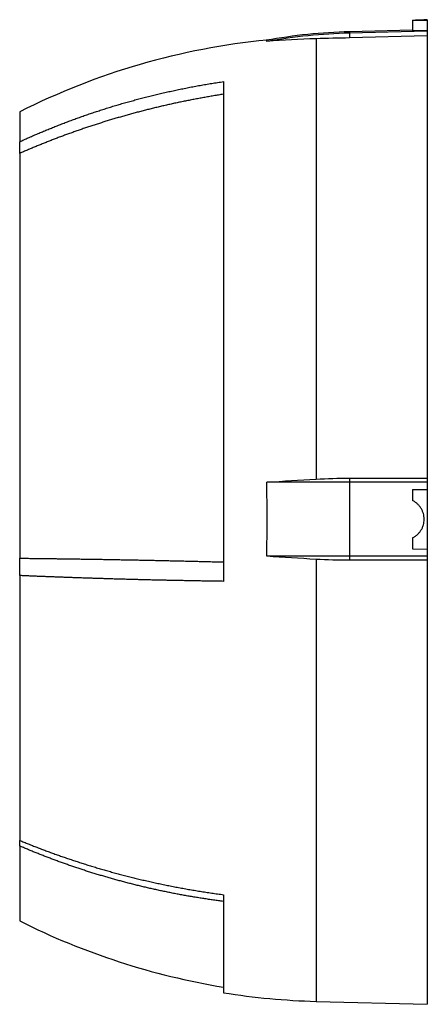
# Model space of a CAD drawing. Units: millimetres. Extents: x -1356 to 835, y -835 to 835.
# Drawn here: x 345 to 455, y -133 to 133 of the extents above; entities that cross this region are included whole.
import ezdxf

# ---------------------------------------------------------------- set-up
doc = ezdxf.new("R2010")
doc.units = ezdxf.units.MM

msp = doc.modelspace()

# ---------------------------------------------------------------- linework, layer by layer
at = {"color": 7, "linetype": 'Continuous', "lineweight": 25}
for p, q in [((455.05, 132.95), (454.13, 132.95)), ((455.05, 132.95), (455.05, 132.71)), ((451.05, 132.85), (451.05, 132.71)), ((451.05, 132.71), (451.05, 129.9)), ((455.05, 132.71), (455.05, 130)), ((425.05, 127.81), (425.05, 8.89)), ((451.05, 130.15), (434.06, 129.7)), ((455.05, 129.87), (434.06, 129.32)), ((434.06, 129.7), (434.06, 129.32)), ((434.06, 129.32), (434.06, 128.03)), ((455.05, 128.58), (434.06, 128.03)), ((455.05, 130), (455.05, 129.87)), ((455.05, 129.87), (455.05, 128.58)), ((455.05, 128.58), (455.05, 9.13)), ((400.05, 116.23), (400.05, -18.73)), ((345.05, 108.05), (345.05, 100.01)), ((345.05, 96.84), (345.05, 100.01)), ((345.05, 96.84), (345.05, -12.49)), ((434.06, 8.05), (411.77, 8.05)), ((434.06, 9.14), (434.06, 8.05)), ((434.06, 9.14), (455.05, 9.13)), ((434.06, 8.05), (434.06, -11.95)), ((455.05, 8.05), (434.06, 8.05)), ((455.05, 9.13), (455.05, 8.05)), ((455.05, 8.05), (455.05, 6.12)), ((451.05, 6.05), (455.05, 6.12)), ((451.05, 6.05), (451.05, 3.12)), ((455.05, 6.12), (455.05, -10.02)), ((451.05, -7.02), (451.05, -9.95)), ((451.05, -9.95), (455.05, -10.02)), ((455.05, -10.02), (455.05, -11.95)), ((345.05, -17.17), (345.05, -12.49)), ((434.06, -11.95), (411.77, -11.95)), ((425.05, -12.79), (425.05, -132.16)), ((455.05, -11.95), (434.06, -11.95)), ((434.06, -11.95), (434.06, -13.04)), ((455.05, -13.03), (434.06, -13.04)), ((455.05, -11.95), (455.05, -13.03)), ((455.05, -13.03), (455.05, -132.95)), ((345.05, -17.17), (345.05, -88.69)), ((345.05, -90.2), (345.05, -88.69)), ((345.05, -90.2), (345.05, -110.45)), ((400.05, -103.35), (400.05, -129.83)), ((425.05, -132.16), (455.05, -132.95))]:
    msp.add_line(p, q, dxfattribs=at)
at = {"color": 7, "linetype": 'Continuous', "lineweight": 25, "flags": 128}
msp.add_lwpolyline([(455.05, 130), (453.05, 129.95), (451.05, 129.9)], dxfattribs=at)
at = {"color": 7, "linetype": 'Continuous', "lineweight": 25}
for centre, radius, start, end in [((437.98, -20.25), 149.62, 91.5038, 100.0916), ((429.97, -59.62), 187.94, 95.549, 116.8614), ((431.71, 62.56), 193.5, 243.3947, 260.5838), ((429.97, 55.72), 187.94, 260.8398, 268.5)]:
    msp.add_arc(centre, radius, start, end, dxfattribs=at)
msp.add_ellipse((-7.27, -1.95), major_axis=(7728.42, 0), ratio=0.017455, start_param=1.51094, end_param=1.511458, dxfattribs=at)
for points, knots in [([(451.05, 132.85), (451.59, 132.87), (452.52, 132.89), (453.53, 132.92), (454.14, 132.95), (454.13, 132.95), (454.13, 132.95)], [0, 0, 0, 0, 0.30325, 0.518003, 0.807964, 1, 1, 1, 1]), ([(434.06, 129.7), (430.29, 129.53), (422.75, 129.19), (415.3, 128), (411.58, 127.41)], [0, 0, 0, 0, 0.4999192, 1, 1, 1, 1]), ([(411.77, 127.06), (411.78, 127.17), (411.79, 127.4), (411.8, 127.43), (411.8, 127.45)], [0, 0, 0, 0, 0.5007182, 1, 1, 1, 1]), ([(345.05, 100.01), (345.43, 100.18), (346.2, 100.53), (347.35, 101.05), (348.52, 101.56), (349.7, 102.07), (350.9, 102.58), (352.1, 103.08), (353.32, 103.58), (354.55, 104.07), (355.79, 104.56), (357.04, 105.04), (358.3, 105.52), (359.58, 105.99), (360.86, 106.46), (362.16, 106.92), (363.47, 107.38), (364.8, 107.83), (366.13, 108.27), (367.48, 108.71), (368.84, 109.13), (370.21, 109.56), (371.59, 109.97), (372.98, 110.38), (374.39, 110.78), (375.81, 111.17), (377.24, 111.56), (378.68, 111.93), (380.13, 112.3), (381.59, 112.66), (383.07, 113.01), (384.56, 113.35), (386.06, 113.69), (387.57, 114.01), (389.09, 114.32), (390.62, 114.63), (392.16, 114.92), (393.72, 115.21), (395.29, 115.48), (396.86, 115.74), (398.45, 115.99), (399.52, 116.15), (400.05, 116.23)], [0, 0, 0, 0, 0.022081, 0.044311, 0.066691, 0.089221, 0.1119, 0.13473, 0.157708, 0.180837, 0.204115, 0.227543, 0.251121, 0.274848, 0.298725, 0.322752, 0.346928, 0.371254, 0.39573, 0.420355, 0.445131, 0.470056, 0.49513, 0.520355, 0.545729, 0.571253, 0.596926, 0.62275, 0.648723, 0.674845, 0.701118, 0.72754, 0.754112, 0.780834, 0.807706, 0.834727, 0.861898, 0.889219, 0.91669, 0.94431, 0.97208, 1, 1, 1, 1]), ([(400.05, 112.81), (399.6, 112.74), (398.7, 112.6), (397.36, 112.38), (396.03, 112.15), (394.7, 111.92), (393.38, 111.68), (392.06, 111.43), (390.75, 111.17), (389.45, 110.91), (388.16, 110.64), (386.87, 110.37), (385.58, 110.08), (384.31, 109.8), (383.04, 109.5), (381.77, 109.2), (380.52, 108.89), (379.27, 108.58), (378.03, 108.26), (376.79, 107.94), (375.56, 107.61), (374.34, 107.27), (373.12, 106.93), (371.92, 106.58), (370.72, 106.23), (369.52, 105.87), (368.33, 105.51), (367.15, 105.14), (365.98, 104.77), (364.81, 104.39), (363.66, 104.01), (362.5, 103.62), (361.36, 103.23), (360.22, 102.83), (359.09, 102.43), (357.97, 102.03), (356.85, 101.62), (355.74, 101.2), (354.64, 100.78), (353.55, 100.36), (352.46, 99.93), (351.38, 99.5), (350.31, 99.07), (349.24, 98.63), (348.18, 98.19), (347.13, 97.74), (346.09, 97.29), (345.4, 96.99), (345.05, 96.84)], [0, 0, 0, 0, 0.023533, 0.046985, 0.070358, 0.09365, 0.116863, 0.139995, 0.163048, 0.186021, 0.208914, 0.231727, 0.25446, 0.277114, 0.299687, 0.322181, 0.344595, 0.36693, 0.389185, 0.41136, 0.433455, 0.455471, 0.477408, 0.499264, 0.521041, 0.542739, 0.564357, 0.585896, 0.607355, 0.628734, 0.650035, 0.671255, 0.692397, 0.713459, 0.734441, 0.755345, 0.776169, 0.796913, 0.817579, 0.838165, 0.858671, 0.879099, 0.899447, 0.919716, 0.939906, 0.960016, 0.980048, 1, 1, 1, 1]), ([(411.77, -11.95), (411.79, -8.62), (411.8, -5.29), (411.8, 1.39), (411.79, 4.72), (411.77, 8.05)], [0, 0, 0, 0, 0.5, 0.5, 1, 1, 1, 1]), ([(451.05, -7.02), (451.28, -6.9), (451.51, -6.77), (451.95, -6.47), (452.15, -6.31), (452.54, -5.96), (452.72, -5.77), (453.06, -5.37), (453.21, -5.15), (453.49, -4.71), (453.61, -4.48), (453.82, -4), (453.91, -3.75), (454.13, -2.99), (454.2, -2.48), (454.2, -1.42), (454.13, -0.9), (453.91, -0.15), (453.82, 0.1), (453.61, 0.58), (453.49, 0.81), (453.21, 1.25), (453.06, 1.47), (452.72, 1.87), (452.54, 2.06), (452.15, 2.41), (451.95, 2.57), (451.51, 2.87), (451.28, 3), (451.05, 3.12)], [0, 0, 0, 0, 0.0625, 0.0625, 0.125, 0.125, 0.1875, 0.1875, 0.25, 0.25, 0.3125, 0.3125, 0.375, 0.375, 0.5, 0.5, 0.625, 0.625, 0.6875, 0.6875, 0.75, 0.75, 0.8125, 0.8125, 0.875, 0.875, 0.9375, 0.9375, 1, 1, 1, 1]), ([(345.05, -12.49), (345.45, -12.49), (346.24, -12.5), (347.45, -12.51), (348.66, -12.53), (349.88, -12.54), (351.11, -12.55), (352.35, -12.57), (353.6, -12.58), (354.86, -12.6), (356.13, -12.62), (357.41, -12.63), (358.7, -12.65), (360, -12.67), (361.3, -12.69), (362.62, -12.71), (363.95, -12.73), (365.28, -12.75), (366.63, -12.77), (367.98, -12.79), (369.34, -12.82), (370.72, -12.84), (372.1, -12.87), (373.49, -12.89), (374.89, -12.92), (376.3, -12.95), (377.72, -12.97), (379.14, -13), (380.58, -13.03), (382.03, -13.06), (383.48, -13.1), (384.94, -13.13), (386.42, -13.16), (387.9, -13.19), (389.39, -13.23), (390.89, -13.27), (392.39, -13.3), (393.91, -13.34), (395.43, -13.38), (396.96, -13.42), (398.5, -13.45), (399.53, -13.48), (400.05, -13.5)], [0, 0, 0, 0, 0.022952, 0.046008, 0.06917, 0.092436, 0.115807, 0.139282, 0.162863, 0.186548, 0.210338, 0.234233, 0.258233, 0.282338, 0.306548, 0.330863, 0.355283, 0.379808, 0.404438, 0.429173, 0.454013, 0.478959, 0.504009, 0.529165, 0.554426, 0.579792, 0.605264, 0.630841, 0.656523, 0.682311, 0.708205, 0.734203, 0.760308, 0.786517, 0.812833, 0.839254, 0.86578, 0.892413, 0.919151, 0.945995, 0.972945, 1, 1, 1, 1]), ([(400.05, -18.73), (399.59, -18.72), (398.66, -18.71), (397.28, -18.69), (395.9, -18.66), (394.54, -18.64), (393.18, -18.62), (391.83, -18.59), (390.49, -18.57), (389.15, -18.54), (387.83, -18.52), (386.51, -18.49), (385.21, -18.46), (383.91, -18.44), (382.62, -18.41), (381.34, -18.38), (380.07, -18.35), (378.8, -18.32), (377.55, -18.29), (376.3, -18.25), (375.07, -18.22), (373.84, -18.19), (372.62, -18.15), (371.41, -18.12), (370.21, -18.09), (369.01, -18.05), (367.83, -18.01), (366.66, -17.98), (365.49, -17.94), (364.34, -17.9), (363.19, -17.87), (362.05, -17.83), (360.92, -17.79), (359.8, -17.75), (358.69, -17.71), (357.58, -17.67), (356.49, -17.63), (355.41, -17.59), (354.33, -17.55), (353.26, -17.51), (352.21, -17.47), (351.16, -17.43), (350.12, -17.39), (349.09, -17.34), (348.06, -17.3), (347.05, -17.26), (346.05, -17.21), (345.38, -17.18), (345.05, -17.17)], [0, 0, 0, 0, 0.024287, 0.04846, 0.07252, 0.096467, 0.120301, 0.144021, 0.167629, 0.191123, 0.214503, 0.237771, 0.260925, 0.283966, 0.306894, 0.329708, 0.35241, 0.374998, 0.397473, 0.419834, 0.442083, 0.464218, 0.48624, 0.508149, 0.529944, 0.551627, 0.573196, 0.594652, 0.615995, 0.637224, 0.658341, 0.679344, 0.700234, 0.72101, 0.741674, 0.762224, 0.782661, 0.802985, 0.823196, 0.843294, 0.863278, 0.883149, 0.902908, 0.922552, 0.942084, 0.961503, 0.980808, 1, 1, 1, 1]), ([(345.05, -88.69), (345.43, -88.84), (346.2, -89.16), (347.35, -89.63), (348.52, -90.09), (349.7, -90.56), (350.9, -91.01), (352.1, -91.47), (353.32, -91.92), (354.55, -92.36), (355.79, -92.81), (357.04, -93.24), (358.3, -93.67), (359.58, -94.1), (360.86, -94.52), (362.16, -94.94), (363.47, -95.35), (364.8, -95.76), (366.13, -96.16), (367.48, -96.55), (368.84, -96.94), (370.21, -97.32), (371.59, -97.7), (372.98, -98.07), (374.39, -98.43), (375.81, -98.78), (377.24, -99.13), (378.68, -99.47), (380.13, -99.8), (381.59, -100.13), (383.07, -100.45), (384.56, -100.75), (386.06, -101.05), (387.57, -101.35), (389.09, -101.63), (390.62, -101.91), (392.16, -102.17), (393.72, -102.43), (395.29, -102.67), (396.86, -102.91), (398.45, -103.14), (399.52, -103.28), (400.05, -103.35)], [0, 0, 0, 0, 0.0220807, 0.0443111, 0.0666912, 0.089221, 0.1119004, 0.1347296, 0.1577084, 0.1808369, 0.2041151, 0.227543, 0.2511206, 0.2748479, 0.2987249, 0.3227516, 0.346928, 0.3712541, 0.3957299, 0.4203554, 0.4451307, 0.4700556, 0.4951303, 0.5203547, 0.5457288, 0.5712527, 0.5969263, 0.6227496, 0.6487227, 0.6748455, 0.701118, 0.7275403, 0.7541123, 0.7808341, 0.8077057, 0.834727, 0.8618981, 0.8892189, 0.9166895, 0.9443099, 0.9720801, 1, 1, 1, 1]), ([(400.05, -105.17), (399.6, -105.11), (398.7, -104.99), (397.36, -104.81), (396.03, -104.61), (394.7, -104.41), (393.38, -104.2), (392.06, -103.99), (390.75, -103.76), (389.45, -103.53), (388.16, -103.29), (386.87, -103.05), (385.58, -102.79), (384.31, -102.53), (383.04, -102.27), (381.77, -101.99), (380.52, -101.71), (379.27, -101.42), (378.03, -101.13), (376.79, -100.83), (375.56, -100.52), (374.34, -100.21), (373.12, -99.89), (371.92, -99.57), (370.72, -99.24), (369.52, -98.9), (368.33, -98.56), (367.15, -98.21), (365.98, -97.86), (364.81, -97.5), (363.66, -97.14), (362.5, -96.77), (361.36, -96.39), (360.22, -96.01), (359.09, -95.63), (357.97, -95.24), (356.85, -94.84), (355.74, -94.44), (354.64, -94.04), (353.55, -93.63), (352.46, -93.21), (351.38, -92.8), (350.31, -92.37), (349.24, -91.95), (348.18, -91.52), (347.13, -91.08), (346.09, -90.64), (345.4, -90.35), (345.05, -90.2)], [0, 0, 0, 0, 0.023533, 0.046985, 0.070358, 0.09365, 0.116863, 0.139995, 0.163048, 0.186021, 0.208914, 0.231727, 0.25446, 0.277114, 0.299687, 0.322181, 0.344595, 0.36693, 0.389185, 0.41136, 0.433455, 0.455471, 0.477408, 0.499264, 0.521041, 0.542739, 0.564357, 0.585896, 0.607355, 0.628734, 0.650035, 0.671255, 0.692397, 0.713459, 0.734441, 0.755345, 0.776169, 0.796913, 0.817579, 0.838165, 0.858671, 0.879099, 0.899447, 0.919716, 0.939906, 0.960016, 0.980048, 1, 1, 1, 1])]:
    msp.add_open_spline(points, degree=3, knots=knots, dxfattribs=at)
for points in [[(425.05, 127.81), (420.61, 127.72), (416.18, 127.46), (411.77, 127.06)], [(434.06, 128.03), (431.05, 127.95), (428.05, 127.88), (425.05, 127.81)], [(411.77, 8.05), (416.18, 8.36), (420.61, 8.64), (425.05, 8.89)], [(425.05, 8.89), (428.05, 9.05), (431.05, 9.13), (434.06, 9.14)], [(425.05, -12.79), (420.61, -12.54), (416.18, -12.26), (411.77, -11.95)], [(434.06, -13.04), (431.05, -13.03), (428.05, -12.95), (425.05, -12.79)]]:
    msp.add_open_spline(points, degree=3, dxfattribs=at)

doc.saveas('drawing.dxf')
